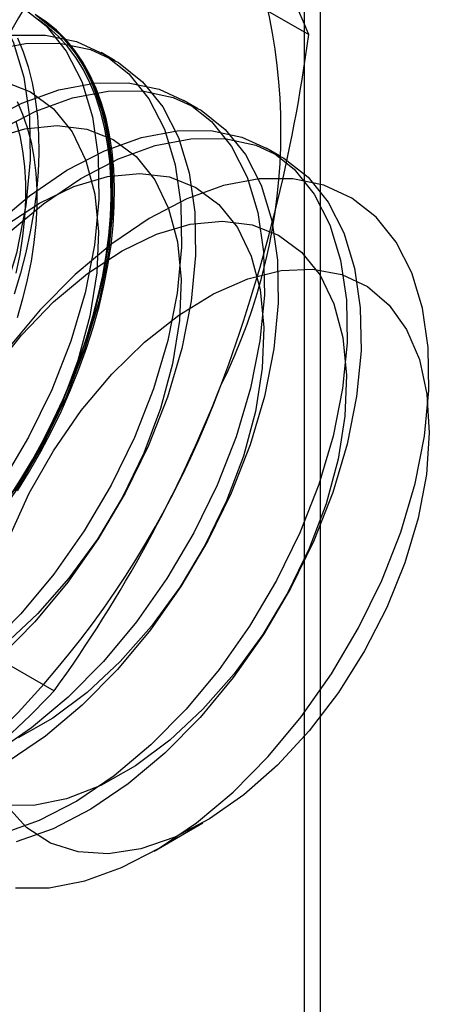
# Model space of a CAD drawing. Units: millimetres. Extents: x 63 to 4308, y 73 to 3064.
# Drawn here: x 3407 to 3409, y 2520 to 2525 of the extents above; entities that cross this region are included whole.
import ezdxf

# ---------------------------------------------------------------- set-up
doc = ezdxf.new("R2010")
doc.units = ezdxf.units.MM
doc.header["$LTSCALE"] = 2

msp = doc.modelspace()

# ---------------------------------------------------------------- linework, layer by layer
at = {"color": 7, "linetype": 'Continuous', "lineweight": 25}
for p, q in [((3408.4131, 2722.5222), (3408.4131, 2500.9457)), ((3408.4972, 2500.8961), (3408.4972, 2709.9306)), ((3407.3135, 2525.9458), (3408.4366, 2525.2974)), ((3407.4436, 2525.1633), (3407.3718, 2525.2048)), ((3407.8678, 2524.9184), (3407.7961, 2524.9598)), ((3408.2921, 2524.6735), (3408.2204, 2524.7149)), ((3406.0071, 2522.5787), (3407.1302, 2521.9303)), ((3407.6434, 2521.1084), (3407.8929, 2521.2524))]:
    msp.add_line(p, q, dxfattribs=at)
at = {"color": 7, "linetype": 'Continuous', "lineweight": 25, "flags": 128}
for points in [[(3406.9637, 2525.4401), (3407.0882, 2525.3416), (3407.1914, 2525.2129), (3407.2715, 2525.0563), (3407.3269, 2524.8747), (3407.3566, 2524.6717), (3407.3601, 2524.4508), (3407.3372, 2524.2163), (3407.2885, 2523.9725), (3407.2148, 2523.724), (3407.1175, 2523.4753), (3406.9984, 2523.2311), (3406.8597, 2522.996), (3406.7041, 2522.7744), (3406.5343, 2522.5703), (3406.3536, 2522.3876), (3406.1654, 2522.2297), (3405.9731, 2522.0994), (3405.7803, 2521.9994), (3405.5906, 2521.9313), (3405.4076, 2521.8965)], [(3406.8389, 2525.4164), (3406.9189, 2525.2598), (3406.9744, 2525.0783), (3407.0041, 2524.8752), (3407.0075, 2524.6543), (3406.9847, 2524.4198), (3406.936, 2524.176), (3406.8623, 2523.9275), (3406.765, 2523.6788), (3406.6459, 2523.4346), (3406.5072, 2523.1995), (3406.3515, 2522.9779), (3406.1818, 2522.7738), (3406.0011, 2522.5911), (3405.8128, 2522.4332), (3405.6205, 2522.3029), (3405.4278, 2522.2029), (3405.2381, 2522.1348), (3405.0551, 2522.1)], [(3407.0354, 2525.3987), (3407.1599, 2525.3002), (3407.2631, 2525.1714), (3407.3432, 2525.0149), (3407.3986, 2524.8333), (3407.4283, 2524.6303), (3407.4318, 2524.4094), (3407.409, 2524.1749), (3407.3602, 2523.9311), (3407.2865, 2523.6825), (3407.1892, 2523.4339), (3407.0701, 2523.1897), (3406.9315, 2522.9546), (3406.7758, 2522.733), (3406.606, 2522.5289), (3406.4254, 2522.3462), (3406.2371, 2522.1882), (3406.0448, 2522.058), (3405.852, 2521.9579), (3405.6624, 2521.8899), (3405.4794, 2521.8551)], [(3407.0476, 2525.3904), (3407.1023, 2525.3498), (3407.1532, 2525.3035), (3407.2003, 2525.2516), (3407.2432, 2525.1943), (3407.2818, 2525.1318), (3407.3161, 2525.0643), (3407.3459, 2524.992), (3407.3711, 2524.9152), (3407.3916, 2524.8341), (3407.4074, 2524.749), (3407.4183, 2524.6603), (3407.4244, 2524.5682), (3407.4256, 2524.473), (3407.422, 2524.3751), (3407.4135, 2524.2748), (3407.4001, 2524.1725), (3407.382, 2524.0684), (3407.3591, 2523.9631), (3407.3316, 2523.8567), (3407.2995, 2523.7498), (3407.2631, 2523.6426), (3407.2222, 2523.5355), (3407.1773, 2523.429), (3407.1283, 2523.3233), (3407.0754, 2523.2188), (3407.0189, 2523.1159), (3406.9589, 2523.015), (3406.8956, 2522.9164)], [(3406.8964, 2522.9178), (3406.9592, 2523.0157), (3407.0188, 2523.1159), (3407.0749, 2523.218), (3407.1273, 2523.3217), (3407.176, 2523.4266), (3407.2206, 2523.5324), (3407.2612, 2523.6387), (3407.2974, 2523.7451), (3407.3292, 2523.8513), (3407.3565, 2523.9569), (3407.3792, 2524.0615), (3407.3972, 2524.1648), (3407.4105, 2524.2664), (3407.4189, 2524.3659), (3407.4226, 2524.4631), (3407.4213, 2524.5576), (3407.4153, 2524.649), (3407.4044, 2524.7371), (3407.3888, 2524.8216), (3407.3684, 2524.9021), (3407.3434, 2524.9783), (3407.3139, 2525.0501), (3407.2798, 2525.1171), (3407.2414, 2525.1792), (3407.1988, 2525.2361), (3407.1522, 2525.2876), (3407.1016, 2525.3336), (3407.0473, 2525.3738)], [(3406.942, 2522.9571), (3407.0037, 2523.0569), (3407.062, 2523.1588), (3407.1167, 2523.2626), (3407.1676, 2523.3677), (3407.2146, 2523.4739), (3407.2575, 2523.5807), (3407.2962, 2523.6879), (3407.3305, 2523.795), (3407.3603, 2523.9017), (3407.3855, 2524.0076), (3407.406, 2524.1124), (3407.4218, 2524.2156), (3407.4327, 2524.317), (3407.4388, 2524.4161), (3407.44, 2524.5127), (3407.4363, 2524.6064), (3407.4278, 2524.6968), (3407.4145, 2524.7837), (3407.3963, 2524.8668), (3407.3735, 2524.9458), (3407.346, 2525.0204), (3407.3139, 2525.0904), (3407.2774, 2525.1554), (3407.2366, 2525.2154), (3407.1916, 2525.27), (3407.1426, 2525.3191), (3407.0898, 2525.3625), (3407.0333, 2525.4001)], [(3406.9119, 2525.2937), (3407.0849, 2525.2946), (3407.2445, 2525.2615), (3407.3879, 2525.1951), (3407.5124, 2525.0967), (3407.6157, 2524.9679), (3407.6957, 2524.8113), (3407.7511, 2524.6298), (3407.7809, 2524.4267), (3407.7843, 2524.2059), (3407.7615, 2523.9714), (3407.7128, 2523.7276), (3407.6391, 2523.479), (3407.5418, 2523.2304), (3407.4227, 2522.9862), (3407.284, 2522.7511), (3407.1283, 2522.5295), (3406.9586, 2522.3254), (3406.7779, 2522.1427)], [(3406.9415, 2525.2806), (3406.9713, 2525.2083), (3406.9965, 2525.1314), (3407.017, 2525.0504), (3407.0327, 2524.9653), (3407.0437, 2524.8766), (3407.0498, 2524.7845), (3407.051, 2524.6893), (3407.0473, 2524.5914), (3407.0388, 2524.4911), (3407.0255, 2524.3888), (3407.0073, 2524.2847), (3406.9845, 2524.1794), (3406.957, 2524.073), (3406.9249, 2523.9661)], [(3406.8007, 2525.2175), (3406.9837, 2525.2523), (3407.1566, 2525.2532), (3407.3163, 2525.2201), (3407.4597, 2525.1537), (3407.5842, 2525.0552), (3407.6874, 2524.9265), (3407.7675, 2524.7699), (3407.8229, 2524.5884), (3407.8526, 2524.3853), (3407.8561, 2524.1645), (3407.8332, 2523.93), (3407.7845, 2523.6862), (3407.7108, 2523.4376), (3407.6135, 2523.1889), (3407.4944, 2522.9448), (3407.3557, 2522.7097), (3407.2001, 2522.488), (3407.0303, 2522.284), (3406.8496, 2522.1013)], [(3406.7708, 2524.8459), (3406.9635, 2524.946), (3407.1532, 2525.014), (3407.3362, 2525.0488), (3407.5091, 2525.0497), (3407.6688, 2525.0166), (3407.8122, 2524.9502), (3407.9367, 2524.8517), (3408.0399, 2524.723), (3408.12, 2524.5664), (3408.1754, 2524.3849), (3408.2051, 2524.1818), (3408.2086, 2523.961), (3408.1858, 2523.7265), (3408.137, 2523.4827), (3408.0633, 2523.2341), (3407.966, 2522.9854), (3407.8469, 2522.7413), (3407.7082, 2522.5062), (3407.5526, 2522.2845), (3407.3828, 2522.0805), (3407.2021, 2521.8977), (3407.0139, 2521.7398), (3406.8216, 2521.6096)], [(3406.8727, 2525.0565), (3407.009, 2525.0031), (3407.1262, 2524.9161), (3407.2217, 2524.7978), (3407.2931, 2524.6507), (3407.3387, 2524.4784), (3407.3576, 2524.285), (3407.3493, 2524.0749), (3407.3139, 2523.853), (3407.2523, 2523.6246), (3407.1659, 2523.3951), (3407.0568, 2523.1697), (3406.9275, 2522.9539)], [(3406.8425, 2524.8045), (3407.0353, 2524.9045), (3407.2249, 2524.9726), (3407.4079, 2525.0074), (3407.5809, 2525.0083), (3407.7405, 2524.9752), (3407.884, 2524.9088), (3408.0084, 2524.8103), (3408.1117, 2524.6816), (3408.1917, 2524.525), (3408.2471, 2524.3435), (3408.2769, 2524.1404), (3408.2803, 2523.9196), (3408.2575, 2523.685), (3408.2088, 2523.4412), (3408.1351, 2523.1927), (3408.0378, 2522.944), (3407.9187, 2522.6999), (3407.78, 2522.4648), (3407.6243, 2522.2431), (3407.4546, 2522.039), (3407.2739, 2521.8563), (3407.0856, 2521.6984), (3406.8933, 2521.5682)], [(3406.9394, 2524.9545), (3406.968, 2524.8895), (3406.992, 2524.8199), (3407.0113, 2524.746), (3407.0258, 2524.6681), (3407.0356, 2524.5865), (3407.0405, 2524.5015), (3407.0405, 2524.4136), (3407.0356, 2524.323), (3407.0258, 2524.2302), (3407.0113, 2524.1355), (3406.992, 2524.0393), (3406.968, 2523.942), (3406.9394, 2523.844)], [(3406.8073, 2524.7625), (3406.9803, 2524.8138), (3407.1447, 2524.8303), (3407.2969, 2524.8116), (3407.4333, 2524.7581), (3407.5505, 2524.6712), (3407.6459, 2524.5528), (3407.7173, 2524.4058), (3407.763, 2524.2335), (3407.7819, 2524.0401), (3407.7735, 2523.8299), (3407.7381, 2523.6081), (3407.6765, 2523.3797), (3407.5901, 2523.1502), (3407.481, 2522.9248), (3407.3517, 2522.7089), (3407.2053, 2522.5076), (3407.0451, 2522.3256), (3406.875, 2522.167)], [(3406.9342, 2524.8532), (3406.9535, 2524.7793), (3406.9681, 2524.7014), (3406.9778, 2524.6198), (3406.9827, 2524.5349), (3406.9827, 2524.447), (3406.9778, 2524.3564), (3406.9681, 2524.2635), (3406.9535, 2524.1688), (3406.9342, 2524.0726)], [(3406.8145, 2524.3128), (3407.0027, 2524.4707), (3407.195, 2524.601), (3407.3878, 2524.701), (3407.5774, 2524.7691), (3407.7605, 2524.8039), (3407.9334, 2524.8048), (3408.0931, 2524.7717), (3408.2365, 2524.7053), (3408.361, 2524.6068), (3408.4642, 2524.4781), (3408.5443, 2524.3215), (3408.5997, 2524.14), (3408.6294, 2523.9369), (3408.6329, 2523.716), (3408.61, 2523.4815), (3408.5613, 2523.2377), (3408.4876, 2522.9892), (3408.3903, 2522.7405), (3408.2712, 2522.4964), (3408.1325, 2522.2613), (3407.9768, 2522.0396), (3407.8071, 2521.8355), (3407.6264, 2521.6528), (3407.4382, 2521.4949), (3407.2459, 2521.3647), (3407.0531, 2521.2646), (3406.8634, 2521.1965)], [(3406.8862, 2524.2714), (3407.0745, 2524.4293), (3407.2668, 2524.5595), (3407.4595, 2524.6596), (3407.6492, 2524.7277), (3407.8322, 2524.7625), (3408.0051, 2524.7633), (3408.1648, 2524.7303), (3408.3082, 2524.6639), (3408.4327, 2524.5654), (3408.5359, 2524.4367), (3408.616, 2524.2801), (3408.6714, 2524.0986), (3408.7011, 2523.8955), (3408.7046, 2523.6746), (3408.6818, 2523.4401), (3408.633, 2523.1963), (3408.5593, 2522.9478), (3408.462, 2522.6991), (3408.3429, 2522.4549), (3408.2042, 2522.2199), (3408.0486, 2521.9982), (3407.8788, 2521.7941), (3407.6981, 2521.6114), (3407.5099, 2521.4535), (3407.3176, 2521.3233), (3407.1248, 2521.2232), (3406.9352, 2521.1551)], [(3406.8767, 2524.3163), (3407.0543, 2524.4327), (3407.2316, 2524.5176), (3407.4045, 2524.5689), (3407.569, 2524.5853), (3407.7212, 2524.5666), (3407.8575, 2524.5132), (3407.9748, 2524.4263), (3408.0702, 2524.3079), (3408.1416, 2524.1609), (3408.1873, 2523.9886), (3408.2061, 2523.7951), (3408.1978, 2523.585), (3408.1624, 2523.3632), (3408.1008, 2523.1348), (3408.0144, 2522.9052), (3407.9053, 2522.6799), (3407.776, 2522.464), (3407.6295, 2522.2627), (3407.4694, 2522.0806), (3407.2992, 2521.9221), (3407.1231, 2521.7908), (3406.9451, 2521.6899)], [(3408.1823, 2524.557), (3407.9996, 2524.5223), (3407.8103, 2524.4543), (3407.6178, 2524.3544), (3407.4258, 2524.2244), (3407.2378, 2524.0667), (3407.0574, 2523.8843), (3406.8879, 2523.6805)], [(3406.9313, 2520.9197), (3407.104, 2520.9205), (3407.2867, 2520.9553), (3407.4761, 2521.0232), (3407.6685, 2521.1231), (3407.8606, 2521.2532), (3408.0485, 2521.4109), (3408.2289, 2521.5933), (3408.3984, 2521.797), (3408.5538, 2522.0184), (3408.6923, 2522.2531), (3408.8112, 2522.4969), (3408.9084, 2522.7451), (3408.9819, 2522.9933), (3409.0306, 2523.2367), (3409.0534, 2523.4709), (3409.0499, 2523.6914), (3409.0203, 2523.8941), (3408.9649, 2524.0754), (3408.885, 2524.2317), (3408.7819, 2524.3603), (3408.6576, 2524.4586), (3408.5144, 2524.5249), (3408.355, 2524.5579), (3408.1823, 2524.557)], [(3406.8079, 2523.563), (3406.9617, 2523.7552), (3407.1273, 2523.926), (3407.301, 2524.0713), (3407.4785, 2524.1878), (3407.6559, 2524.2727), (3407.8288, 2524.3239), (3407.9933, 2524.3404), (3408.1455, 2524.3217), (3408.2818, 2524.2683), (3408.399, 2524.1814), (3408.4945, 2524.063), (3408.5659, 2523.9159), (3408.6115, 2523.7437), (3408.6304, 2523.5502), (3408.6221, 2523.3401), (3408.5867, 2523.1182), (3408.525, 2522.8899), (3408.4387, 2522.6603), (3408.3296, 2522.435), (3408.2003, 2522.2191), (3408.0538, 2522.0178), (3407.8936, 2521.8357), (3407.7235, 2521.6772), (3407.5474, 2521.5459), (3407.3694, 2521.445), (3407.1938, 2521.3767), (3407.0245, 2521.3427)], [(3406.8987, 2522.7168), (3407.0023, 2522.9437), (3407.1268, 2523.1625), (3407.2693, 2523.3679), (3407.4264, 2523.5552), (3407.5944, 2523.72), (3407.7694, 2523.8584), (3407.9473, 2523.9672), (3408.1239, 2524.0438), (3408.2951, 2524.0864), (3408.4569, 2524.0941), (3408.6054, 2524.0667), (3408.7373, 2524.0047), (3408.8493, 2523.9097), (3408.9389, 2523.7839), (3409.004, 2523.6302), (3409.0431, 2523.4522), (3409.0551, 2523.2541), (3409.04, 2523.0406), (3408.9979, 2522.8166), (3408.93, 2522.5875), (3408.8377, 2522.3585), (3408.7233, 2522.135), (3408.5894, 2521.9223), (3408.4392, 2521.7254), (3408.2761, 2521.5488), (3408.1041, 2521.3968), (3407.9271, 2521.2728), (3407.7494, 2521.1798), (3407.575, 2521.12), (3407.408, 2521.0948), (3407.2524, 2521.1047), (3407.1118, 2521.1495), (3406.9895, 2521.2282), (3406.8884, 2521.339)], [(3407.0245, 2521.3427), (3406.8657, 2521.3438)]]:
    msp.add_lwpolyline(points, dxfattribs=at)
at = {"color": 7, "linetype": 'Continuous', "lineweight": 25}
for centre, radius, start, end in [((3405.3724, 2524.8036), 2.9215, 333.4364, 26.5636), ((3404.84, 2523.8326), 3.8834, 22.1591, 35.906), ((3413.2404, 2521.6936), 7.2944, 144.34319, 158.40003), ((3400.3136, 2526.3762), 8.1943, 339.43032, 352.43473), ((3403.3824, 2525.191), 4.9049, 302.613, 339.7978), ((3401.2814, 2526.1398), 7.2062, 324.25671, 338.48651), ((3403.5846, 2525.2909), 4.8852, 299.983, 316.5349)]:
    msp.add_arc(centre, radius, start, end, dxfattribs=at)

doc.saveas('drawing.dxf')
